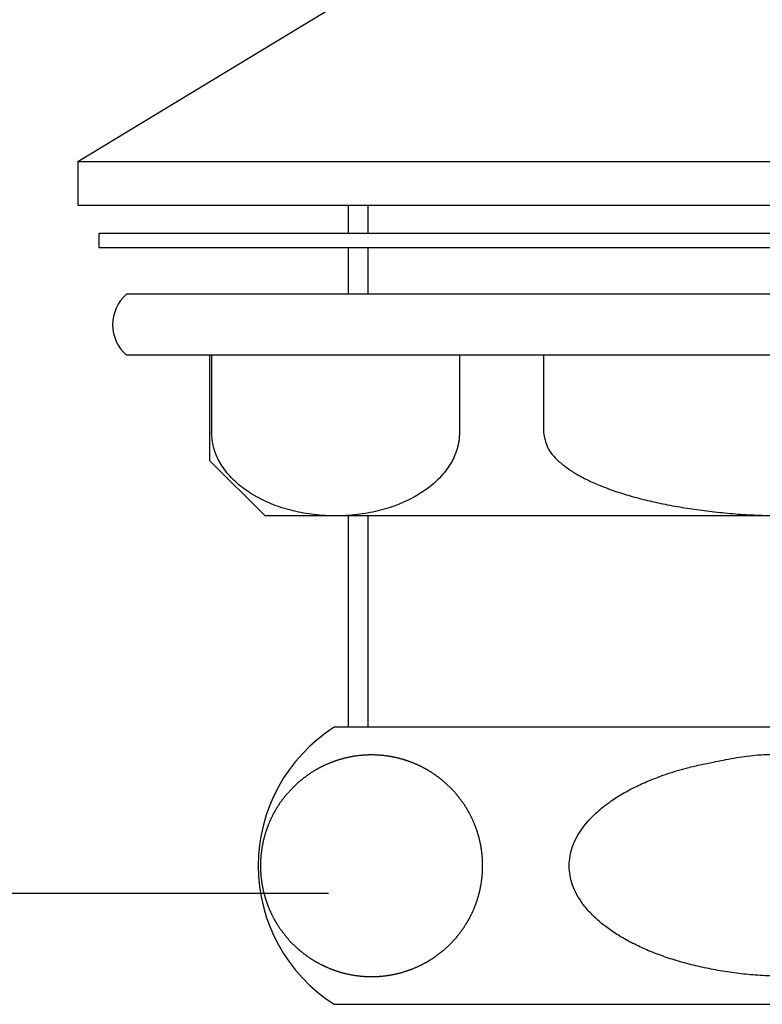
# Model space of a CAD drawing. Units: millimetres. Extents: x 0 to 315, y 0 to 446.
# Drawn here: x 107 to 134, y 110 to 145 of the extents above; entities that cross this region are included whole.
import ezdxf

# ---------------------------------------------------------------- set-up
doc = ezdxf.new("R2010")
doc.units = ezdxf.units.MM
doc.linetypes.add('PHANTOM', pattern=[13, 10, -1, 0, -1, 0, -1])
doc.layers.add('1', color=7, linetype='Continuous')
doc.styles.add('CONVERTER_12', font='txt.shx', dxfattribs={"width": 0.9})
doc.dimstyles.new('ME10_DIM_11', dxfattribs={"dimtxt": 5.25, "dimasz": 5.25, "dimexe": 1.5, "dimexo": 0, "dimgap": 1.5, "dimtad": 1, "dimdsep": 46, "dimtxsty": 'CONVERTER_12', "dimsah": 1, "dimcen": 0.09, "dimclrd": 2, "dimclre": 2, "dimclrt": 7, "dimadec": 0, "dimazin": 0, "dimtfac": 1, "dimtdec": 4, "dimtix": 1, "dimtmove": 0, "dimatfit": 3, "dimfxl": 1, "dimtolj": 1, "dimtzin": 0, "dimarcsym": 0})

# ---------------------------------------------------------------- blocks, each defined once
blk = doc.blocks.new('sankaku__5', base_point=(108.96, 138.795))
at = {"layer": '1', "color": 7, "linetype": 'Continuous'}
for p, q in [((108.96, 140.378), (118.71, 146.295)), ((108.96, 140.378), (134.71, 140.378)), ((108.96, 140.378), (108.96, 138.795)), ((108.96, 138.795), (134.71, 138.795))]:
    blk.add_line(p, q, dxfattribs=at)
blk = doc.blocks.new('suberi__6', base_point=(109.71, 137.272))
at = {"layer": '1', "color": 7, "linetype": 'Continuous'}
for p, q in [((109.71, 137.772), (109.71, 137.272)), ((134.71, 137.772), (109.71, 137.772)), ((109.71, 137.272), (134.71, 137.272))]:
    blk.add_line(p, q, dxfattribs=at)
blk = doc.blocks.new('lock__7', base_point=(110.21, 127.58))
at = {"layer": '1', "color": 7, "linetype": 'Continuous'}
for p, q in [((134.71, 135.583), (110.71, 135.583)), ((113.71, 133.383), (110.71, 133.383)), ((113.784, 133.383), (113.71, 133.383)), ((113.71, 133.383), (113.71, 129.583)), ((122.728, 133.383), (113.784, 133.383)), ((113.784, 133.383), (113.784, 130.592)), ((122.728, 133.383), (122.728, 130.592)), ((125.766, 133.383), (122.728, 133.383)), ((125.766, 133.383), (125.766, 130.592)), ((134.71, 133.383), (125.766, 133.383)), ((113.71, 129.583), (115.71, 127.583)), ((134.71, 127.583), (115.71, 127.583))]:
    blk.add_line(p, q, dxfattribs=at)
blk.add_arc((111.67, 134.483), 1.46, 131.1121, 228.8879, dxfattribs=at)
for points, knots in [([(122.728, 130.592), (122.726, 130.548), (122.723, 130.46), (122.713, 130.329), (122.692, 130.198), (122.651, 130.024), (122.579, 129.809), (122.461, 129.556), (122.311, 129.314), (122.115, 129.062), (121.872, 128.812), (121.61, 128.596), (121.36, 128.423), (121.107, 128.27), (120.819, 128.121), (120.488, 127.98), (120.144, 127.86), (119.782, 127.76), (119.412, 127.681), (119.031, 127.625), (118.645, 127.59), (118.256, 127.579), (117.867, 127.59), (117.481, 127.625), (117.1, 127.681), (116.729, 127.76), (116.368, 127.86), (116.024, 127.98), (115.693, 128.121), (115.385, 128.28), (115.096, 128.458), (114.833, 128.65), (114.593, 128.859), (114.384, 129.079), (114.202, 129.314), (114.052, 129.556), (113.93, 129.808), (113.845, 130.065), (113.804, 130.329), (113.791, 130.504), (113.784, 130.592)], [0, 0, 0, 0, 0.132129, 0.264048, 0.39606, 0.528278, 0.801425, 1.074636, 1.364199, 1.653901, 2.030074, 2.406314, 2.673026, 2.939645, 3.292767, 3.646004, 4.016448, 4.386875, 4.76961, 5.152357, 5.541488, 5.930619, 6.31975, 6.708881, 7.091626, 7.474363, 7.844799, 8.215233, 8.568434, 8.921595, 9.254046, 9.586552, 9.897099, 10.207383, 10.496709, 10.786595, 11.060599, 11.3332, 11.596091, 11.860616, 11.860616, 11.860616, 11.860616]), ([(125.766, 130.592), (125.781, 130.503), (125.812, 130.325), (125.896, 130.047), (126.07, 129.79), (126.321, 129.54), (126.619, 129.302), (126.987, 129.067), (127.401, 128.851), (127.883, 128.643), (128.404, 128.453), (128.984, 128.276), (129.596, 128.119), (130.257, 127.978), (130.942, 127.859), (131.664, 127.759), (132.403, 127.679), (133.164, 127.623), (133.934, 127.596), (134.451, 127.587), (134.71, 127.583)], [0, 0, 0, 0, 0.273411, 0.541124, 0.863118, 1.192141, 1.600634, 2.005745, 2.501482, 2.998582, 3.580603, 4.162163, 4.818287, 5.474549, 6.189787, 6.905061, 7.661293, 8.417354, 9.194185, 9.971254, 9.971254, 9.971254, 9.971254])]:
    blk.add_open_spline(points, degree=3, knots=knots, dxfattribs=at)
blk = doc.blocks.new('hukuro__8', base_point=(115.46, 109.955))
at = {"layer": '1', "color": 7, "linetype": 'Continuous'}
for p, q in [((134.71, 119.955), (118.21, 119.955)), ((118.21, 109.955), (134.71, 109.955))]:
    blk.add_line(p, q, dxfattribs=at)
blk.add_arc((121.381, 114.955), 5.92, 122.3784, 237.6216, dxfattribs=at)
for points, knots in [([(123.544, 114.549), (123.543, 114.539), (123.541, 114.52), (123.538, 114.491), (123.534, 114.462), (123.53, 114.433), (123.527, 114.404), (123.522, 114.376), (123.518, 114.347), (123.514, 114.318), (123.509, 114.289), (123.506, 114.27), (123.504, 114.261), (123.502, 114.251), (123.499, 114.232), (123.493, 114.204), (123.487, 114.175), (123.482, 114.147), (123.476, 114.118), (123.47, 114.09), (123.464, 114.061), (123.457, 114.033), (123.45, 114.005), (123.443, 113.977), (123.436, 113.948), (123.427, 113.917), (123.418, 113.883), (123.407, 113.845), (123.396, 113.808), (123.385, 113.771), (123.373, 113.734), (123.362, 113.7), (123.352, 113.67), (123.343, 113.642), (123.333, 113.615), (123.323, 113.587), (123.313, 113.56), (123.303, 113.533), (123.292, 113.506), (123.28, 113.476), (123.267, 113.443), (123.252, 113.407), (123.237, 113.371), (123.221, 113.336), (123.205, 113.3), (123.189, 113.265), (123.172, 113.23), (123.156, 113.195), (123.138, 113.16), (123.121, 113.126), (123.103, 113.091), (123.086, 113.06), (123.07, 113.031), (123.056, 113.006), (123.042, 112.981), (123.028, 112.955), (123.013, 112.93), (122.998, 112.905), (122.983, 112.88), (122.966, 112.853), (122.947, 112.823), (122.926, 112.79), (122.905, 112.757), (122.884, 112.725), (122.862, 112.693), (122.84, 112.662), (122.819, 112.633), (122.799, 112.604), (122.778, 112.576), (122.757, 112.548), (122.736, 112.52), (122.715, 112.493), (122.693, 112.465), (122.671, 112.438), (122.649, 112.411), (122.634, 112.393), (122.627, 112.384), (122.619, 112.375), (122.603, 112.358), (122.579, 112.333), (122.556, 112.307), (122.532, 112.281), (122.509, 112.256), (122.485, 112.23), (122.461, 112.204), (122.438, 112.178), (122.414, 112.153), (122.39, 112.127), (122.366, 112.102), (122.342, 112.077), (122.317, 112.052), (122.291, 112.028), (122.265, 112.005), (122.239, 111.982), (122.213, 111.959), (122.186, 111.936), (122.159, 111.914), (122.141, 111.899), (122.132, 111.891), (122.123, 111.884), (122.105, 111.869), (122.077, 111.849), (122.049, 111.828), (122.021, 111.806), (121.994, 111.785), (121.966, 111.764), (121.938, 111.743), (121.91, 111.721), (121.883, 111.7), (121.854, 111.678), (121.824, 111.656), (121.792, 111.633), (121.759, 111.612), (121.726, 111.591), (121.693, 111.571), (121.663, 111.553), (121.635, 111.536), (121.61, 111.521), (121.585, 111.506), (121.56, 111.491), (121.535, 111.477), (121.509, 111.463), (121.484, 111.448), (121.455, 111.433), (121.424, 111.416), (121.389, 111.398), (121.355, 111.381), (121.32, 111.364), (121.285, 111.347), (121.25, 111.33), (121.214, 111.314), (121.179, 111.298), (121.143, 111.282), (121.107, 111.267), (121.071, 111.252), (121.038, 111.239), (121.008, 111.227), (120.981, 111.217), (120.954, 111.207), (120.926, 111.197), (120.899, 111.187), (120.872, 111.177), (120.844, 111.168), (120.813, 111.157), (120.779, 111.146), (120.742, 111.135), (120.705, 111.123), (120.668, 111.112), (120.63, 111.102), (120.593, 111.092), (120.555, 111.082), (120.517, 111.072), (120.48, 111.063), (120.442, 111.054), (120.404, 111.046), (120.369, 111.039), (120.337, 111.032), (120.309, 111.027), (120.28, 111.021), (120.251, 111.016), (120.223, 111.011), (120.194, 111.006), (120.165, 111.002), (120.133, 110.997), (120.098, 110.992), (120.059, 110.987), (120.021, 110.982), (119.982, 110.978), (119.943, 110.974), (119.904, 110.971), (119.866, 110.967), (119.827, 110.965), (119.788, 110.962), (119.749, 110.96), (119.71, 110.958), (119.675, 110.957), (119.642, 110.956), (119.613, 110.956), (119.584, 110.955), (119.555, 110.955), (119.526, 110.955), (119.497, 110.956), (119.468, 110.956), (119.435, 110.957), (119.4, 110.958), (119.361, 110.96), (119.322, 110.962), (119.283, 110.965), (119.244, 110.967), (119.206, 110.971), (119.167, 110.974), (119.128, 110.978), (119.089, 110.982), (119.051, 110.987), (119.012, 110.992), (118.977, 110.997), (118.945, 111.002), (118.916, 111.006), (118.887, 111.011), (118.859, 111.016), (118.83, 111.021), (118.801, 111.027), (118.773, 111.032), (118.741, 111.039), (118.706, 111.046), (118.668, 111.054), (118.63, 111.063), (118.593, 111.072), (118.555, 111.082), (118.517, 111.092), (118.48, 111.102), (118.442, 111.112), (118.405, 111.123), (118.368, 111.135), (118.331, 111.146), (118.297, 111.157), (118.266, 111.168), (118.238, 111.177), (118.211, 111.187), (118.184, 111.197), (118.156, 111.207), (118.129, 111.217), (118.102, 111.227), (118.072, 111.239), (118.039, 111.252), (118.003, 111.267), (117.967, 111.282), (117.931, 111.298), (117.896, 111.314), (117.86, 111.33), (117.825, 111.347), (117.79, 111.364), (117.755, 111.381), (117.721, 111.398), (117.686, 111.416), (117.655, 111.433), (117.626, 111.449), (117.601, 111.463), (117.575, 111.477), (117.55, 111.491), (117.525, 111.506), (117.5, 111.521), (117.475, 111.536), (117.447, 111.553), (117.417, 111.571), (117.384, 111.592), (117.352, 111.613), (117.319, 111.635), (117.287, 111.657), (117.256, 111.678), (117.227, 111.699), (117.198, 111.719), (117.17, 111.74), (117.142, 111.761), (117.114, 111.782), (117.086, 111.803), (117.059, 111.825), (117.032, 111.847), (117.005, 111.869), (116.987, 111.884), (116.978, 111.891), (116.969, 111.899), (116.951, 111.914), (116.926, 111.938), (116.9, 111.962), (116.874, 111.985), (116.849, 112.009), (116.823, 112.033), (116.797, 112.056), (116.771, 112.08), (116.745, 112.103), (116.72, 112.127), (116.694, 112.151), (116.669, 112.175), (116.645, 112.2), (116.621, 112.226), (116.597, 112.252), (116.574, 112.278), (116.551, 112.304), (116.529, 112.331), (116.506, 112.357), (116.491, 112.375), (116.483, 112.384), (116.476, 112.393), (116.462, 112.412), (116.441, 112.44), (116.42, 112.467), (116.398, 112.495), (116.377, 112.523), (116.356, 112.55), (116.334, 112.578), (116.313, 112.606), (116.292, 112.633), (116.27, 112.662), (116.247, 112.692), (116.225, 112.724), (116.204, 112.756), (116.183, 112.789), (116.162, 112.822), (116.144, 112.853), (116.127, 112.88), (116.112, 112.905), (116.097, 112.93), (116.082, 112.955), (116.068, 112.981), (116.054, 113.006), (116.04, 113.031), (116.024, 113.06), (116.007, 113.091), (115.989, 113.126), (115.972, 113.16), (115.955, 113.195), (115.938, 113.23), (115.921, 113.265), (115.905, 113.3), (115.889, 113.336), (115.873, 113.371), (115.858, 113.407), (115.843, 113.443), (115.83, 113.476), (115.818, 113.506), (115.807, 113.533), (115.797, 113.56), (115.787, 113.587), (115.777, 113.615), (115.768, 113.642), (115.758, 113.67), (115.748, 113.7), (115.737, 113.734), (115.725, 113.771), (115.714, 113.808), (115.703, 113.845), (115.692, 113.883), (115.682, 113.92), (115.672, 113.958), (115.662, 113.995), (115.653, 114.033), (115.645, 114.071), (115.636, 114.109), (115.629, 114.143), (115.622, 114.175), (115.617, 114.204), (115.611, 114.232), (115.606, 114.261), (115.601, 114.289), (115.596, 114.318), (115.592, 114.347), (115.587, 114.379), (115.582, 114.414), (115.577, 114.452), (115.572, 114.491), (115.568, 114.53), (115.564, 114.568), (115.56, 114.607), (115.557, 114.645), (115.554, 114.684), (115.552, 114.723), (115.55, 114.762), (115.548, 114.8), (115.547, 114.836), (115.546, 114.868), (115.546, 114.897), (115.545, 114.926), (115.545, 114.955), (115.545, 114.984), (115.546, 115.014), (115.546, 115.043), (115.547, 115.075), (115.548, 115.11), (115.55, 115.149), (115.552, 115.188), (115.554, 115.227), (115.557, 115.265), (115.56, 115.304), (115.564, 115.343), (115.568, 115.381), (115.572, 115.42), (115.577, 115.458), (115.582, 115.497), (115.587, 115.532), (115.592, 115.564), (115.596, 115.593), (115.601, 115.621), (115.606, 115.65), (115.611, 115.679), (115.617, 115.707), (115.622, 115.736), (115.629, 115.767), (115.636, 115.802), (115.645, 115.84), (115.653, 115.878), (115.662, 115.916), (115.672, 115.953), (115.682, 115.991), (115.692, 116.028), (115.703, 116.066), (115.714, 116.103), (115.725, 116.14), (115.737, 116.177), (115.748, 116.211), (115.758, 116.241), (115.768, 116.269), (115.777, 116.296), (115.787, 116.324), (115.797, 116.351), (115.807, 116.378), (115.818, 116.405), (115.83, 116.435), (115.843, 116.468), (115.858, 116.504), (115.873, 116.54), (115.889, 116.575), (115.905, 116.611), (115.921, 116.646), (115.938, 116.681), (115.954, 116.716), (115.972, 116.751), (115.989, 116.785), (116.007, 116.82), (116.024, 116.851), (116.04, 116.88), (116.054, 116.905), (116.068, 116.93), (116.082, 116.955), (116.097, 116.981), (116.112, 117.006), (116.127, 117.03), (116.144, 117.058), (116.163, 117.088), (116.184, 117.121), (116.205, 117.153), (116.226, 117.186), (116.248, 117.218), (116.27, 117.249), (116.291, 117.278), (116.311, 117.307), (116.332, 117.335), (116.353, 117.363), (116.374, 117.391), (116.395, 117.418), (116.417, 117.446), (116.439, 117.473), (116.461, 117.5), (116.476, 117.518), (116.483, 117.527), (116.491, 117.536), (116.507, 117.553), (116.531, 117.578), (116.554, 117.604), (116.578, 117.63), (116.601, 117.655), (116.625, 117.681), (116.649, 117.707), (116.672, 117.732), (116.696, 117.758), (116.72, 117.784), (116.744, 117.809), (116.768, 117.834), (116.793, 117.859), (116.819, 117.882), (116.845, 117.906), (116.871, 117.929), (116.897, 117.952), (116.924, 117.975), (116.951, 117.997), (116.969, 118.012), (116.978, 118.02), (116.987, 118.027), (117.005, 118.041), (117.033, 118.062), (117.061, 118.083), (117.089, 118.105), (117.116, 118.126), (117.144, 118.147), (117.172, 118.168), (117.2, 118.19), (117.227, 118.211), (117.256, 118.233), (117.286, 118.255), (117.318, 118.277), (117.351, 118.299), (117.384, 118.319), (117.417, 118.34), (117.447, 118.358), (117.475, 118.375), (117.5, 118.39), (117.525, 118.405), (117.55, 118.42), (117.575, 118.434), (117.601, 118.448), (117.626, 118.462), (117.655, 118.478), (117.686, 118.494), (117.721, 118.512), (117.755, 118.53), (117.79, 118.547), (117.825, 118.564), (117.86, 118.581), (117.896, 118.597), (117.931, 118.613), (117.967, 118.628), (118.003, 118.644), (118.039, 118.658), (118.072, 118.672), (118.102, 118.684), (118.129, 118.694), (118.156, 118.704), (118.184, 118.714), (118.211, 118.724), (118.238, 118.734), (118.266, 118.743), (118.297, 118.753), (118.331, 118.764), (118.368, 118.776), (118.405, 118.787), (118.442, 118.798), (118.48, 118.809), (118.517, 118.819), (118.555, 118.829), (118.593, 118.839), (118.63, 118.848), (118.668, 118.856), (118.706, 118.865), (118.741, 118.872), (118.773, 118.879), (118.801, 118.884), (118.83, 118.89), (118.859, 118.895), (118.887, 118.9), (118.916, 118.904), (118.945, 118.909), (118.977, 118.914), (119.012, 118.919), (119.051, 118.924), (119.089, 118.928), (119.128, 118.933), (119.167, 118.937), (119.206, 118.94), (119.244, 118.943), (119.283, 118.946), (119.322, 118.949), (119.361, 118.951), (119.4, 118.952), (119.435, 118.954), (119.468, 118.955), (119.497, 118.955), (119.526, 118.955), (119.555, 118.955), (119.584, 118.955), (119.613, 118.955), (119.642, 118.955), (119.675, 118.954), (119.71, 118.952), (119.749, 118.951), (119.788, 118.949), (119.827, 118.946), (119.866, 118.943), (119.904, 118.94), (119.943, 118.937), (119.982, 118.933), (120.021, 118.928), (120.059, 118.924), (120.098, 118.919), (120.133, 118.914), (120.165, 118.909), (120.194, 118.904), (120.223, 118.9), (120.251, 118.895), (120.28, 118.89), (120.309, 118.884), (120.337, 118.879), (120.369, 118.872), (120.404, 118.865), (120.442, 118.856), (120.48, 118.848), (120.517, 118.839), (120.555, 118.829), (120.593, 118.819), (120.63, 118.809), (120.668, 118.798), (120.705, 118.787), (120.742, 118.776), (120.779, 118.764), (120.813, 118.753), (120.844, 118.743), (120.872, 118.734), (120.899, 118.724), (120.926, 118.714), (120.954, 118.704), (120.981, 118.694), (121.008, 118.684), (121.038, 118.672), (121.071, 118.658), (121.107, 118.644), (121.143, 118.628), (121.179, 118.613), (121.214, 118.597), (121.25, 118.581), (121.285, 118.564), (121.32, 118.547), (121.355, 118.53), (121.389, 118.512), (121.424, 118.494), (121.455, 118.478), (121.484, 118.462), (121.509, 118.448), (121.535, 118.434), (121.56, 118.42), (121.585, 118.405), (121.61, 118.39), (121.635, 118.375), (121.663, 118.358), (121.693, 118.34), (121.726, 118.319), (121.758, 118.297), (121.791, 118.276), (121.823, 118.254), (121.854, 118.233), (121.883, 118.212), (121.912, 118.192), (121.94, 118.171), (121.968, 118.15), (121.996, 118.129), (122.024, 118.108), (122.051, 118.086), (122.078, 118.064), (122.106, 118.042), (122.123, 118.027), (122.132, 118.02), (122.141, 118.012), (122.159, 117.997), (122.184, 117.972), (122.21, 117.949), (122.236, 117.925), (122.261, 117.902), (122.287, 117.878), (122.313, 117.855), (122.339, 117.831), (122.365, 117.808), (122.39, 117.784), (122.416, 117.76), (122.441, 117.736), (122.465, 117.711), (122.489, 117.685), (122.513, 117.659), (122.536, 117.633), (122.559, 117.607), (122.582, 117.58), (122.604, 117.553), (122.619, 117.536), (122.627, 117.527), (122.634, 117.518), (122.649, 117.499), (122.669, 117.471), (122.691, 117.443), (122.712, 117.416), (122.733, 117.388), (122.754, 117.361), (122.776, 117.333), (122.797, 117.305), (122.818, 117.278), (122.84, 117.249), (122.863, 117.219), (122.885, 117.187), (122.906, 117.154), (122.927, 117.122), (122.948, 117.088), (122.966, 117.058), (122.983, 117.03), (122.998, 117.005), (123.013, 116.981), (123.028, 116.955), (123.042, 116.93), (123.056, 116.905), (123.07, 116.88), (123.086, 116.851), (123.103, 116.82), (123.121, 116.785), (123.138, 116.751), (123.156, 116.716), (123.172, 116.681), (123.189, 116.646), (123.205, 116.611), (123.221, 116.575), (123.237, 116.54), (123.252, 116.504), (123.267, 116.468), (123.28, 116.435), (123.292, 116.405), (123.303, 116.378), (123.313, 116.351), (123.323, 116.324), (123.333, 116.296), (123.343, 116.269), (123.352, 116.241), (123.362, 116.211), (123.373, 116.177), (123.385, 116.14), (123.396, 116.103), (123.407, 116.066), (123.418, 116.028), (123.428, 115.991), (123.438, 115.953), (123.448, 115.916), (123.457, 115.878), (123.466, 115.84), (123.474, 115.802), (123.481, 115.767), (123.488, 115.736), (123.493, 115.707), (123.499, 115.679), (123.504, 115.65), (123.509, 115.621), (123.514, 115.593), (123.518, 115.564), (123.523, 115.532), (123.528, 115.497), (123.533, 115.458), (123.538, 115.42), (123.542, 115.381), (123.546, 115.343), (123.55, 115.304), (123.553, 115.265), (123.556, 115.227), (123.558, 115.188), (123.56, 115.149), (123.562, 115.11), (123.563, 115.075), (123.564, 115.043), (123.564, 115.014), (123.565, 114.984), (123.565, 114.955), (123.565, 114.926), (123.564, 114.897), (123.564, 114.868), (123.563, 114.836), (123.562, 114.8), (123.56, 114.762), (123.558, 114.723), (123.556, 114.684), (123.553, 114.645), (123.55, 114.61), (123.547, 114.578), (123.545, 114.558), (123.544, 114.549)], [0, 0, 0, 0, 0.029132, 0.058265, 0.087348, 0.116431, 0.145514, 0.174598, 0.20365, 0.232702, 0.261754, 0.290806, 0.290819, 0.290831, 0.319888, 0.348947, 0.378004, 0.407061, 0.436143, 0.465225, 0.494312, 0.5234, 0.552534, 0.581668, 0.610799, 0.63993, 0.678746, 0.717563, 0.756383, 0.795204, 0.834024, 0.872844, 0.901897, 0.930951, 0.960002, 0.989054, 1.01813, 1.047206, 1.076283, 1.10536, 1.144177, 1.182994, 1.221813, 1.260631, 1.299451, 1.338271, 1.377103, 1.415936, 1.454767, 1.493598, 1.532428, 1.571257, 1.600315, 1.629373, 1.658431, 1.687488, 1.716578, 1.745667, 1.774757, 1.803847, 1.842675, 1.881503, 1.920333, 1.959163, 1.997998, 2.036832, 2.071768, 2.106704, 2.141643, 2.176581, 2.211518, 2.246455, 2.281389, 2.316322, 2.35125, 2.386177, 2.386213, 2.38625, 2.421173, 2.456115, 2.491049, 2.525977, 2.560908, 2.595839, 2.630771, 2.665701, 2.700632, 2.735563, 2.770494, 2.805422, 2.840369, 2.875317, 2.910297, 2.945275, 2.980268, 3.015262, 3.050229, 3.085196, 3.085233, 3.085269, 3.120206, 3.155163, 3.190112, 3.225055, 3.259999, 3.294946, 3.329891, 3.364837, 3.399782, 3.434728, 3.47359, 3.51245, 3.551344, 3.590242, 3.629157, 3.668072, 3.697171, 3.72627, 3.755355, 3.78444, 3.813562, 3.842684, 3.871812, 3.900939, 3.939817, 3.978695, 4.017571, 4.056448, 4.095325, 4.134201, 4.173091, 4.211981, 4.250872, 4.289762, 4.32865, 4.367539, 4.396645, 4.425752, 4.454858, 4.483963, 4.513093, 4.542222, 4.571352, 4.600482, 4.63937, 4.678258, 4.717148, 4.756037, 4.794928, 4.833819, 4.872718, 4.911617, 4.950514, 4.989412, 5.028308, 5.067204, 5.096322, 5.12544, 5.154558, 5.183675, 5.212805, 5.241935, 5.271065, 5.300196, 5.339092, 5.377988, 5.416886, 5.455783, 5.494682, 5.533581, 5.572483, 5.611384, 5.650285, 5.689185, 5.728084, 5.766983, 5.796109, 5.825236, 5.854361, 5.883487, 5.912613, 5.941738, 5.970865, 5.999991, 6.03889, 6.077789, 6.116689, 6.15559, 6.194492, 6.233393, 6.272292, 6.311191, 6.350089, 6.388986, 6.427882, 6.466778, 6.495909, 6.52504, 6.554169, 6.583299, 6.612417, 6.641534, 6.670652, 6.69977, 6.738666, 6.777562, 6.81646, 6.855358, 6.894256, 6.933155, 6.972046, 7.010937, 7.049827, 7.088716, 7.127604, 7.166492, 7.195622, 7.224752, 7.253882, 7.283011, 7.312117, 7.341222, 7.370329, 7.399435, 7.438323, 7.477211, 7.516101, 7.554991, 7.593882, 7.632773, 7.671651, 7.71053, 7.749407, 7.788284, 7.82716, 7.866035, 7.89516, 7.924285, 7.95341, 7.982534, 8.011626, 8.040719, 8.069812, 8.098905, 8.137779, 8.176653, 8.21553, 8.254406, 8.293287, 8.332168, 8.367126, 8.402084, 8.437043, 8.472003, 8.506962, 8.541921, 8.576876, 8.611831, 8.64678, 8.681729, 8.681766, 8.681802, 8.716732, 8.751682, 8.786623, 8.821559, 8.856497, 8.891436, 8.926374, 8.961312, 8.996251, 9.031189, 9.066112, 9.101033, 9.135972, 9.170914, 9.205886, 9.240857, 9.275843, 9.310829, 9.345789, 9.380749, 9.380785, 9.380821, 9.415737, 9.450672, 9.485599, 9.52052, 9.555444, 9.590368, 9.625292, 9.660216, 9.69514, 9.730064, 9.76888, 9.807693, 9.846541, 9.885392, 9.924261, 9.963129, 9.992226, 10.021322, 10.050404, 10.079486, 10.108541, 10.137596, 10.166657, 10.195718, 10.234549, 10.273381, 10.312212, 10.351042, 10.389873, 10.428703, 10.467522, 10.506341, 10.545161, 10.58398, 10.622797, 10.661615, 10.690692, 10.719768, 10.748844, 10.77792, 10.806972, 10.836025, 10.865078, 10.894131, 10.932948, 10.971765, 11.010584, 11.049403, 11.088223, 11.127043, 11.165855, 11.204666, 11.243477, 11.282288, 11.321097, 11.359906, 11.388971, 11.418036, 11.447101, 11.476165, 11.505217, 11.534268, 11.563321, 11.592373, 11.631182, 11.669991, 11.708802, 11.747613, 11.786425, 11.825237, 11.864046, 11.902855, 11.941663, 11.980471, 12.019278, 12.058084, 12.08714, 12.116197, 12.145253, 12.174309, 12.203365, 12.232421, 12.261477, 12.290534, 12.32934, 12.368147, 12.406955, 12.445763, 12.484572, 12.523381, 12.562193, 12.601005, 12.639816, 12.678627, 12.717436, 12.756245, 12.785297, 12.81435, 12.843401, 12.872453, 12.901517, 12.930582, 12.959647, 12.988712, 13.027521, 13.06633, 13.105141, 13.143952, 13.182763, 13.221575, 13.260395, 13.299215, 13.338034, 13.376853, 13.41567, 13.454487, 13.48354, 13.512593, 13.541646, 13.570698, 13.599774, 13.62885, 13.657926, 13.687003, 13.72582, 13.764637, 13.803456, 13.842275, 13.881095, 13.919915, 13.958747, 13.997579, 14.036411, 14.075242, 14.114071, 14.152901, 14.181959, 14.211017, 14.240074, 14.269132, 14.298221, 14.327311, 14.356401, 14.385491, 14.424319, 14.463146, 14.501977, 14.540807, 14.579642, 14.618476, 14.653412, 14.688348, 14.723286, 14.758224, 14.793162, 14.828099, 14.863032, 14.897966, 14.932894, 14.967821, 14.967857, 14.967893, 15.002816, 15.037759, 15.072693, 15.107621, 15.142551, 15.177483, 15.212414, 15.247345, 15.282276, 15.317207, 15.352137, 15.387066, 15.422012, 15.456961, 15.491941, 15.526919, 15.561912, 15.596905, 15.631873, 15.66684, 15.666876, 15.666913, 15.70185, 15.736807, 15.771756, 15.806698, 15.841643, 15.876589, 15.911535, 15.94648, 15.981426, 16.016372, 16.055234, 16.094094, 16.132988, 16.171886, 16.210801, 16.249715, 16.278815, 16.307914, 16.336999, 16.366084, 16.395206, 16.424328, 16.453455, 16.482583, 16.521461, 16.560339, 16.599215, 16.638092, 16.676968, 16.715845, 16.754735, 16.793625, 16.832515, 16.871406, 16.910294, 16.949183, 16.978289, 17.007396, 17.036501, 17.065607, 17.094736, 17.123866, 17.152996, 17.182126, 17.221014, 17.259902, 17.298791, 17.337681, 17.376572, 17.415463, 17.454361, 17.49326, 17.532158, 17.571056, 17.609952, 17.648848, 17.677966, 17.707084, 17.736201, 17.765319, 17.794448, 17.823578, 17.852709, 17.88184, 17.920736, 17.959631, 17.998529, 18.037427, 18.076326, 18.115225, 18.154126, 18.193028, 18.231928, 18.270829, 18.309728, 18.348627, 18.377753, 18.406879, 18.436005, 18.465131, 18.494257, 18.523382, 18.552509, 18.581635, 18.620534, 18.659433, 18.698333, 18.737234, 18.776135, 18.815037, 18.853936, 18.892835, 18.931732, 18.97063, 19.009526, 19.048422, 19.077553, 19.106683, 19.135813, 19.164943, 19.19406, 19.223178, 19.252296, 19.281414, 19.32031, 19.359206, 19.398104, 19.437001, 19.4759, 19.514799, 19.55369, 19.592581, 19.63147, 19.67036, 19.709248, 19.748136, 19.777266, 19.806396, 19.835525, 19.864655, 19.89376, 19.922866, 19.951973, 19.981079, 20.019967, 20.058855, 20.097745, 20.136635, 20.175526, 20.214416, 20.253295, 20.292173, 20.331051, 20.369928, 20.408804, 20.447679, 20.476804, 20.505929, 20.535053, 20.564178, 20.59327, 20.622363, 20.651455, 20.680548, 20.719422, 20.758297, 20.797173, 20.83605, 20.874931, 20.913812, 20.94877, 20.983727, 21.018687, 21.053647, 21.088606, 21.123565, 21.15852, 21.193475, 21.228424, 21.263373, 21.263409, 21.263446, 21.298376, 21.333326, 21.368267, 21.403203, 21.43814, 21.473079, 21.508018, 21.542956, 21.577894, 21.612833, 21.647756, 21.682677, 21.717616, 21.752557, 21.78753, 21.822501, 21.857487, 21.892472, 21.927433, 21.962392, 21.962429, 21.962465, 21.997381, 22.032316, 22.067243, 22.102164, 22.137087, 22.172012, 22.206936, 22.24186, 22.276783, 22.311708, 22.350523, 22.389337, 22.428185, 22.467036, 22.505905, 22.544773, 22.573869, 22.602966, 22.632048, 22.66113, 22.690185, 22.71924, 22.748301, 22.777362, 22.816193, 22.855025, 22.893855, 22.932686, 22.971516, 23.010347, 23.049166, 23.087985, 23.126804, 23.165623, 23.204441, 23.243259, 23.272335, 23.301412, 23.330488, 23.359564, 23.388616, 23.417668, 23.446721, 23.475774, 23.514591, 23.553408, 23.592227, 23.631046, 23.669866, 23.708686, 23.747498, 23.78631, 23.825121, 23.863932, 23.902741, 23.94155, 23.970615, 23.99968, 24.028744, 24.057809, 24.08686, 24.115912, 24.144965, 24.174017, 24.212826, 24.251635, 24.290446, 24.329257, 24.368069, 24.406881, 24.44569, 24.484499, 24.523307, 24.562115, 24.600921, 24.639727, 24.668784, 24.697841, 24.726897, 24.755953, 24.785008, 24.814064, 24.843121, 24.872178, 24.910985, 24.949792, 24.988601, 25.02741, 25.066217, 25.105025, 25.134158, 25.163291, 25.163291, 25.163291, 25.163291]), ([(134.71, 110.955), (134.478, 110.961), (134.014, 110.973), (133.323, 111.009), (132.64, 111.084), (131.977, 111.19), (131.329, 111.323), (130.713, 111.482), (130.12, 111.669), (129.57, 111.879), (129.05, 112.115), (128.581, 112.368), (128.15, 112.646), (127.775, 112.937), (127.446, 113.249), (127.177, 113.569), (126.961, 113.906), (126.806, 114.248), (126.713, 114.601), (126.68, 114.955), (126.713, 115.31), (126.806, 115.663), (126.961, 116.004), (127.164, 116.321), (127.397, 116.605), (127.7, 116.908), (128.087, 117.223), (128.559, 117.531), (129.05, 117.796), (129.611, 118.05), (130.246, 118.289), (130.885, 118.478), (131.461, 118.611), (132.051, 118.731), (132.724, 118.868), (133.436, 118.965), (134.1, 118.977), (134.507, 118.962), (134.71, 118.955)], [0, 0, 0, 0, 0.697258, 1.394036, 2.075198, 2.756729, 3.40738, 4.057862, 4.664557, 5.271291, 5.823948, 6.376559, 6.869274, 7.36194, 7.795227, 8.228413, 8.611835, 8.994955, 9.348954, 9.702672, 10.056377, 10.410386, 10.793557, 11.176938, 11.535374, 11.893753, 12.460972, 13.028691, 13.581313, 14.133945, 14.874608, 15.614772, 16.131269, 16.648482, 17.420964, 18.190633, 18.799986, 19.41155, 19.41155, 19.41155, 19.41155])]:
    blk.add_open_spline(points, degree=3, knots=knots, dxfattribs=at)
blk = doc.blocks.new('dou__9', base_point=(107.71, 113.955))
at = {"layer": '1', "color": 7, "linetype": 'Continuous'}
for p, q in [((118.71, 138.795), (118.71, 137.772)), ((118.71, 137.272), (118.71, 135.583)), ((118.71, 127.583), (118.71, 119.955))]:
    blk.add_line(p, q, dxfattribs=at)
at = {"layer": '1', "color": 2, "linetype": 'Continuous'}
for p, q in [((119.428, 137.772), (119.428, 138.795)), ((119.428, 135.583), (119.428, 137.272)), ((119.428, 119.955), (119.428, 127.583))]:
    blk.add_line(p, q, dxfattribs=at)
blk = doc.blocks.new('*D27')
at = {"layer": '1', "color": 2, "linetype": 'Continuous'}
for p, q in [((110.71, 180.955), (83.217, 180.955)), ((84.717, 180.955), (84.717, 113.955)), ((115.497, 113.955), (83.217, 113.955))]:
    blk.add_line(p, q, dxfattribs=at)
at = {"layer": '1', "color": 2}
for points in [[(85.408, 175.705), (84.026, 175.705), (84.717, 180.955)], [(84.026, 119.205), (85.408, 119.205), (84.717, 113.955)]]:
    blk.add_solid(points, dxfattribs=at)
at = {"layer": '1', "color": 7, "insert": (83.217, 142.98), "char_height": 5.25, "attachment_point": 7, "rotation": 90, "line_spacing_factor": 0.60024, "style": 'CONVERTER_12'}
blk.add_mtext('67', dxfattribs=at)

msp = doc.modelspace()

# ---------------------------------------------------------------- linework, layer by layer
at = {"layer": '1', "color": 4, "linetype": 'PHANTOM'}
msp.add_line((117.997, 113.955), (115.497, 113.955), dxfattribs=at)

# ---------------------------------------------------------------- block references
at = {"layer": '1'}
for name, p in [('dou__9', (107.71, 113.955)), ('sankaku__5', (108.96, 138.795)), ('suberi__6', (109.71, 137.272)), ('lock__7', (110.21, 127.58)), ('hukuro__8', (115.46, 109.955))]:
    msp.add_blockref(name, p, dxfattribs=at)

# ---------------------------------------------------------------- dimensions: what is measured, and where the dimension line sits
dim = msp.add_linear_dim(base=(84.717, 180.955), p1=(115.497, 113.955), p2=(110.71, 180.955), angle=90, dimstyle='ME10_DIM_11', dxfattribs=at)
dim.commit()
dim.dimension.update_dxf_attribs({"geometry": '*D27', "text_midpoint": (80.592, 146.918), "text_rotation": 90})

doc.saveas('drawing.dxf')
